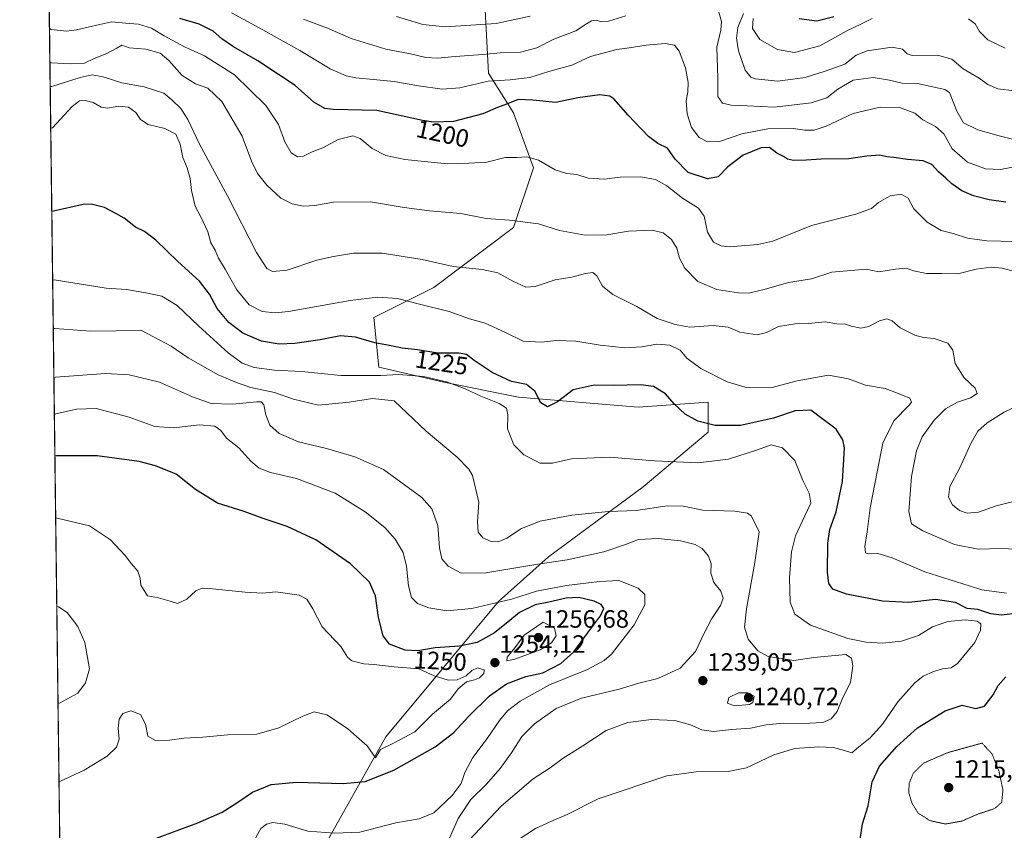
# Model space of a CAD drawing. Units: metres. Extents: x 586778 to 590211, y 4745173 to 4747530.
# Drawn here: x 586778 to 587171, y 4746224 to 4746548 of the extents above; entities that cross this region are included whole.
import ezdxf
from ezdxf.enums import TextEntityAlignment as Align

# ---------------------------------------------------------------- set-up
doc = ezdxf.new("R2010")
doc.units = ezdxf.units.M
doc.header["$MEASUREMENT"] = 0
doc.linetypes.add('TRAZOS2', pattern=[0.375, 0.25, -0.125])
for name, color, linetype, lineweight in [('Carátula', 7, 'Continuous', 5), ('Comarca CxS', 133, 'Continuous', 0), ('Comunidad Autónoma CxS', 142, 'Continuous', 0), ('Curva de nivel maestra', 36, 'Continuous', 30), ('Curva de nivel normal', 36, 'Continuous', 0), ('Curva de nivel normal depresión', 36, 'TRAZOS2', 0), ('Espacio natural protegido CxS', 2, 'Continuous', 0), ('Municipio CxS', 142, 'Continuous', 0), ('Pastizal CxS', 92, 'Continuous', 0), ('Provincia CxS', 1, 'Continuous', 0), ('Punto de cota en terreno', 7, 'Continuous', 0), ('Roquedo', 95, 'Continuous', 0), ('Roquedo CxS', 135, 'Continuous', 0), ('Rótulo de curva de nivel directora', 19, 'Continuous', 0), ('Rótulo de punto de cota en terreno', 19, 'Continuous', 0)]:
    doc.layers.add(name, color=color, linetype=linetype, lineweight=lineweight)
doc.styles.add('Arial', font='txt', dxfattribs={"height": 0.2})

# ---------------------------------------------------------------- blocks, each defined once
blk = doc.blocks.new('*U152')
at = {"layer": 'Pastizal CxS', "color": 92, "linetype": 'Continuous', "lineweight": 0}
blk.add_polyline3d([(586963.09, 4746564.64, 1177.08), (586965.09, 4746526.75, 1193.57), (586975.06, 4746510.8, 1201.64), (586983.03, 4746488.87, 1205.65), (586975.05, 4746464.94, 1210.5), (586943.15, 4746441.01, 1217.44), (586919.22, 4746429.05, 1222.28), (586921.21, 4746409.1, 1227.81), (586947.14, 4746403.12, 1229.84), (586977.05, 4746397.14, 1227.1), (587024.91, 4746393.15, 1227.64), (587052.82, 4746395.14, 1222.32), (587052.82, 4746383.18, 1225.66), (587026.9, 4746361.25, 1232.08), (586989.01, 4746333.33, 1239.03), (586969.07, 4746315.38, 1244.4), (586924.05, 4746261.25, 1255.32), (586897.97, 4746215.03, 1242.43), (586837.03, 4746192.97, 1241.74), (586793.94, 4746193.81, 1245.81), (586788.24, 4746644.8, 1173.09)], dxfattribs=at)
blk = doc.blocks.new('*U157')
at = {"layer": 'Curva de nivel normal', "color": 36, "linetype": 'Continuous', "lineweight": 0}
blk.add_polyline3d([(586789.51, 4746544.62, 1205), (586790.17, 4746544.2, 1205), (586796.34, 4746543.45, 1205), (586800.28, 4746544.01, 1205), (586814.31, 4746547.2, 1205), (586821.35, 4746546.58, 1205), (586825.08, 4746546.31, 1205), (586830.28, 4746544.76, 1205), (586835.38, 4746541.66, 1205), (586843.49, 4746537.19, 1205), (586851.45, 4746533.68, 1205), (586863.48, 4746526.05, 1205), (586876.06, 4746513.82, 1205), (586881.13, 4746506.23, 1205), (586883.6, 4746499.27, 1205), (586886.17, 4746494.9, 1205), (586888.61, 4746493.19, 1205), (586891.12, 4746493.51, 1205), (586894.47, 4746495.23, 1205), (586898.79, 4746496.87, 1205), (586904.9, 4746500.12, 1205), (586910.77, 4746501.62, 1205), (586913.74, 4746500.59, 1205), (586918.49, 4746496.62, 1205), (586924.04, 4746493.73, 1205), (586931.58, 4746492.14, 1205), (586948.62, 4746490.5, 1205), (586957.12, 4746490.7, 1205), (586964.42, 4746491.13, 1205), (586971.7, 4746492.96, 1205), (586976.37, 4746492.94, 1205), (586980.37, 4746493.28, 1205), (586985.04, 4746491.97, 1205), (586991.7, 4746488.1, 1205), (586996.34, 4746486.52, 1205), (587000.28, 4746486.14, 1205), (587004.91, 4746484.77, 1205), (587011.42, 4746484.34, 1205), (587017.71, 4746485.1, 1205), (587025.77, 4746485.19, 1205), (587031.83, 4746484.22, 1205), (587036.39, 4746481.62, 1205), (587042.58, 4746476.67, 1205), (587049, 4746472.74, 1205), (587051.26, 4746469.52, 1205), (587052.57, 4746463.09, 1205), (587054.93, 4746459.13, 1205), (587058.06, 4746457.6, 1205), (587061.42, 4746457.3, 1205), (587072.64, 4746458.19, 1205), (587078.68, 4746459.51, 1205), (587094.13, 4746465.82, 1205), (587111.82, 4746470.26, 1205), (587118.13, 4746472.64, 1205), (587120.92, 4746475.04, 1205), (587125.62, 4746477.62, 1205), (587130.02, 4746478.36, 1205), (587132.76, 4746476.72, 1205), (587135.12, 4746472.39, 1205), (587140.35, 4746467.06, 1205), (587146.05, 4746463.82, 1205), (587150.83, 4746462.57, 1205), (587156.52, 4746460.73, 1205), (587164.23, 4746459.69, 1205), (587175.35, 4746459.37, 1205)], dxfattribs=at)
blk = doc.blocks.new('*U160')
at = {"layer": 'Curva de nivel normal', "color": 36, "linetype": 'Continuous', "lineweight": 0}
for points in [[(587070.84, 4746548.6, 1180), (587070.62, 4746544.5, 1180), (587073.48, 4746540.2, 1180), (587080.62, 4746536.12, 1180), (587087.32, 4746534.91, 1180), (587097.49, 4746537.58, 1180), (587108.27, 4746543.57, 1180), (587114.21, 4746546.45, 1180), (587118.35, 4746548.61, 1180)], [(587156.97, 4746548.4, 1180), (587159.63, 4746546.41, 1180), (587161.3, 4746543.32, 1180), (587164.69, 4746540, 1180), (587171.56, 4746536.7, 1180)]]:
    blk.add_polyline3d(points, dxfattribs=at)
blk = doc.blocks.new('*U164')
at = {"layer": 'Curva de nivel normal', "color": 36, "linetype": 'Continuous', "lineweight": 0}
for points in [[(586792.91, 4746274.85, 1260), (586793.57, 4746274.72, 1260), (586800.84, 4746278.83, 1260), (586803.91, 4746282.96, 1260), (586805.51, 4746288.53, 1260), (586803.59, 4746298.99, 1260), (586800.89, 4746305.37, 1260), (586796.63, 4746311.05, 1260), (586793.09, 4746313.29, 1260), (586792.43, 4746313.55, 1260)], [(586792.91, 4746274.85, 1260)]]:
    blk.add_polyline3d(points, dxfattribs=at)
blk = doc.blocks.new('*U169')
at = {"layer": 'Curva de nivel normal', "color": 36, "linetype": 'Continuous', "lineweight": 0}
for points in [[(587175.11, 4746500.24, 1190), (587169.25, 4746501.68, 1190), (587160.63, 4746504.07, 1190), (587154.86, 4746506.82, 1190), (587152.2, 4746511.5, 1190), (587149.36, 4746518.98, 1190), (587147.48, 4746520.23, 1190), (587136.6, 4746522.54, 1190), (587130.4, 4746522.68, 1190), (587125.31, 4746523.92, 1190), (587118.75, 4746525.01, 1190), (587110.81, 4746523.96, 1190), (587104.68, 4746520.34, 1190), (587100.35, 4746516.84, 1190), (587093.97, 4746514.83, 1190), (587079.4, 4746513.08, 1190), (587068.4, 4746513.67, 1190), (587062.02, 4746513.91, 1190), (587058.54, 4746514.65, 1190), (587056.76, 4746517.36, 1190), (587056.65, 4746524.72, 1190), (587056.3, 4746537.06, 1190), (587057.9, 4746543.96, 1190), (587058.14, 4746547.39, 1190), (587056.82, 4746552, 1190)], [(587019.96, 4746549.57, 1190), (587013.03, 4746547.54, 1190), (587010.27, 4746547.2, 1190), (587008.01, 4746547.85, 1190), (587006.27, 4746547.61, 1190), (587004.18, 4746546.38, 1190), (587000, 4746543.59, 1190), (586991.19, 4746540.36, 1190), (586984.4, 4746536.9, 1190), (586977.87, 4746535.12, 1190), (586969.64, 4746534.81, 1190), (586962.76, 4746534.12, 1190), (586951.68, 4746533.36, 1190), (586944.62, 4746532.68, 1190), (586940.03, 4746532.99, 1190), (586933.9, 4746534.5, 1190), (586923.94, 4746536.25, 1190), (586910.18, 4746540.59, 1190), (586901.38, 4746544.37, 1190), (586891.02, 4746548.25, 1190)]]:
    blk.add_polyline3d(points, dxfattribs=at)
blk = doc.blocks.new('*U179')
at = {"layer": 'Curva de nivel normal', "color": 36, "linetype": 'Continuous', "lineweight": 0}
for points in [[(586928.21, 4746549.4, 1185), (586938.73, 4746546.1, 1185), (586947.88, 4746545.24, 1185), (586968.04, 4746546.6, 1185), (586981.7, 4746549.48, 1185)], [(587066.98, 4746550.6, 1185), (587064.74, 4746544.99, 1185), (587064.16, 4746540.64, 1185), (587064.97, 4746535.63, 1185), (587067.68, 4746527.9, 1185), (587069.86, 4746525.13, 1185), (587071.59, 4746524.42, 1185), (587080.71, 4746523.51, 1185), (587091.63, 4746524.97, 1185), (587099.68, 4746527.52, 1185), (587107.51, 4746530.31, 1185), (587112.02, 4746533.87, 1185), (587116.35, 4746535.62, 1185), (587126.38, 4746537.04, 1185), (587130.5, 4746536.26, 1185), (587132.43, 4746534.39, 1185), (587134.45, 4746533.73, 1185), (587144.56, 4746533.89, 1185), (587150.25, 4746532.36, 1185), (587154.76, 4746528.42, 1185), (587161.23, 4746524.76, 1185), (587164.61, 4746522.21, 1185), (587168.62, 4746520.48, 1185), (587175.19, 4746519.7, 1185)]]:
    blk.add_polyline3d(points, dxfattribs=at)
blk = doc.blocks.new('*U186')
at = {"layer": 'Curva de nivel normal', "color": 36, "linetype": 'Continuous', "lineweight": 0}
blk.add_polyline3d([(586862.33, 4746550.82, 1195), (586874.84, 4746544.03, 1195), (586889.66, 4746535.75, 1195), (586901.67, 4746528.46, 1195), (586908.07, 4746525.62, 1195), (586912.02, 4746524.79, 1195), (586927.32, 4746523.39, 1195), (586937.09, 4746521.59, 1195), (586946.5, 4746520.24, 1195), (586953.56, 4746520.82, 1195), (586964.9, 4746523.5, 1195), (586973.75, 4746524.09, 1195), (586981.6, 4746524.98, 1195), (586989.13, 4746527.33, 1195), (586998.4, 4746529.95, 1195), (587005.87, 4746533.42, 1195), (587016.34, 4746536.2, 1195), (587021.21, 4746536.84, 1195), (587028.01, 4746537.94, 1195), (587035.62, 4746538.55, 1195), (587039.34, 4746537.84, 1195), (587041.29, 4746535.48, 1195), (587043.81, 4746528.86, 1195), (587044.89, 4746523.01, 1195), (587044.67, 4746519.15, 1195), (587044, 4746515.6, 1195), (587044.41, 4746510.43, 1195), (587046.15, 4746504.94, 1195), (587049.23, 4746501.04, 1195), (587052.52, 4746499.28, 1195), (587057.36, 4746499.4, 1195), (587066.36, 4746502.45, 1195), (587076.7, 4746504.4, 1195), (587086.85, 4746504.64, 1195), (587091.53, 4746503.85, 1195), (587095.27, 4746503.87, 1195), (587099.98, 4746505.51, 1195), (587110.78, 4746510.51, 1195), (587121.6, 4746513.12, 1195), (587129.29, 4746513.04, 1195), (587135.47, 4746510.75, 1195), (587138.64, 4746508.04, 1195), (587143.7, 4746505.44, 1195), (587147.06, 4746502.47, 1195), (587150.45, 4746496.41, 1195), (587156.59, 4746491.13, 1195), (587163.67, 4746488.47, 1195), (587169.68, 4746488.24, 1195), (587178.7, 4746489.95, 1195)], dxfattribs=at)
blk = doc.blocks.new('*U191')
at = {"layer": 'Curva de nivel normal', "color": 36, "linetype": 'Continuous', "lineweight": 0}
for points in [[(586794.26, 4746168.74, 1235), (586794.91, 4746168.87, 1235), (586813.14, 4746172.46, 1235), (586830.02, 4746174.8, 1235), (586851.74, 4746179.96, 1235), (586865.97, 4746185.29, 1235), (586875.38, 4746190.76, 1235), (586880.38, 4746193.17, 1235), (586885.4, 4746193.56, 1235), (586894.62, 4746193.1, 1235), (586906.49, 4746194.61, 1235), (586922.85, 4746199.76, 1235), (586936.44, 4746202.42, 1235), (586938.99, 4746203.19, 1235), (586943.34, 4746206.28, 1235), (586955.12, 4746217.7, 1235), (586970.08, 4746233.64, 1235), (586982.94, 4746244.48, 1235), (586989.65, 4746248.87, 1235), (586994.93, 4746252.82, 1235), (587002.71, 4746257.72, 1235), (587012.1, 4746263.87, 1235), (587020.68, 4746267.09, 1235), (587030.21, 4746268.21, 1235), (587039.58, 4746267.86, 1235), (587045.73, 4746266.13, 1235), (587050.28, 4746264.1, 1235), (587055, 4746263.44, 1235), (587062.21, 4746264.25, 1235), (587069.74, 4746264.72, 1235), (587076.01, 4746266.04, 1235), (587082.89, 4746266.76, 1235), (587091.15, 4746266.6, 1235), (587095.97, 4746266.92, 1235), (587098.68, 4746266.98, 1235), (587102.04, 4746268.55, 1235), (587104.44, 4746271.39, 1235), (587106.7, 4746277.01, 1235), (587109.74, 4746283.08, 1235), (587110.62, 4746289.69, 1235), (587110.18, 4746292.78, 1235), (587107.87, 4746294.24, 1235), (587095.04, 4746293.02, 1235), (587087.16, 4746291.8, 1235), (587076.84, 4746293.48, 1235), (587072.7, 4746295.68, 1235), (587068.78, 4746300.42, 1235), (587067.42, 4746305.22, 1235), (587068.21, 4746312.47, 1235), (587071.51, 4746330.98, 1235), (587073.18, 4746343.34, 1235), (587070.17, 4746349.61, 1235), (587068.6, 4746350.76, 1235), (587063.56, 4746351.54, 1235), (587050.74, 4746351.9, 1235), (587042.82, 4746353.54, 1235), (587036.45, 4746353.64, 1235), (587024.05, 4746351.78, 1235), (587013.04, 4746351.37, 1235), (586998.38, 4746349.99, 1235), (586985.62, 4746347.53, 1235), (586978.27, 4746344.62, 1235), (586972.38, 4746340.73, 1235), (586968.87, 4746339.23, 1235), (586966.12, 4746339.36, 1235), (586962.8, 4746340.82, 1235), (586960.84, 4746343.15, 1235), (586960.58, 4746347.3, 1235), (586961.22, 4746355.2, 1235), (586958.63, 4746365.76, 1235), (586957.22, 4746368.31, 1235), (586952.46, 4746373.14, 1235), (586940.05, 4746383.53, 1235), (586927.3, 4746395.66, 1235), (586918.69, 4746396.66, 1235), (586909.38, 4746395.12, 1235), (586897.05, 4746393.97, 1235), (586887.05, 4746396.3, 1235), (586879.44, 4746399.02, 1235), (586870.01, 4746401.02, 1235), (586864.35, 4746403.01, 1235), (586856.93, 4746406.1, 1235), (586844.99, 4746412.86, 1235), (586838.21, 4746417.57, 1235), (586826.27, 4746423.78, 1235), (586806.05, 4746423.53, 1235), (586791.68, 4746424.59, 1235), (586791.02, 4746424.58, 1235)], [(586794.26, 4746168.74, 1235), (586794.26, 4746168.74, 1235)]]:
    blk.add_polyline3d(points, dxfattribs=at)
blk = doc.blocks.new('*U194')
at = {"layer": 'Curva de nivel normal', "color": 36, "linetype": 'Continuous', "lineweight": 0}
for points in [[(586794.1044, 4746180.693, 1240), (586794.76, 4746180.98, 1240), (586810.79, 4746185.48, 1240), (586832.54, 4746188.34, 1240), (586839.73, 4746189.11, 1240), (586850.63, 4746191.61, 1240), (586865.98, 4746198.78, 1240), (586879.72, 4746206.3, 1240), (586883.95, 4746207.07, 1240), (586892.46, 4746206.88, 1240), (586904.67, 4746207.36, 1240), (586911.18, 4746208.48, 1240), (586919.26, 4746211.32, 1240), (586927.84, 4746213.59, 1240), (586934.7, 4746213.98, 1240), (586941.34, 4746213.07, 1240), (586942.73, 4746213.12, 1240), (586944.96, 4746214.63, 1240), (586949.44, 4746220.82, 1240), (586952.88, 4746228.64, 1240), (586958.01, 4746236.26, 1240), (586964.2, 4746242.41, 1240), (586969.68, 4746248.6, 1240), (586974.18, 4746254.87, 1240), (586978.34, 4746261.4, 1240), (586983.37, 4746266.52, 1240), (586992.03, 4746272.58, 1240), (587002.21, 4746276.72, 1240), (587017.23, 4746280.37, 1240), (587025.09, 4746282.76, 1240), (587032.74, 4746284.66, 1240), (587041.69, 4746288.82, 1240), (587047.81, 4746295.4, 1240), (587051.13, 4746302.44, 1240), (587054.37, 4746308.6, 1240), (587057.78, 4746313.76, 1240), (587058.81, 4746316.72, 1240), (587057.87, 4746319.55, 1240), (587055.15, 4746323.04, 1240), (587053.88, 4746326.73, 1240), (587054.07, 4746330.5, 1240), (587052.92, 4746333.6, 1240), (587050.5, 4746336.58, 1240), (587047.69, 4746338.26, 1240), (587041.73, 4746339.68, 1240), (587032.85, 4746340.65, 1240), (587025.06, 4746340.26, 1240), (587019.82, 4746338.16, 1240), (587011.19, 4746335.23, 1240), (586996.48, 4746332.14, 1240), (586984.7, 4746330.38, 1240), (586963.98, 4746326.89, 1240), (586954.13, 4746326.79, 1240), (586948.94, 4746329.52, 1240), (586946.39, 4746332.5, 1240), (586945.44, 4746336.91, 1240), (586944.82, 4746345.84, 1240), (586942.36, 4746352.5, 1240), (586938.34, 4746356.95, 1240), (586923, 4746368.18, 1240), (586911.55, 4746373.3, 1240), (586900.31, 4746376.64, 1240), (586889.09, 4746379.27, 1240), (586881.29, 4746382.62, 1240), (586877.66, 4746385.94, 1240), (586875.99, 4746390.12, 1240), (586875.21, 4746394.08, 1240), (586874.09, 4746395.25, 1240), (586872.41, 4746395.3, 1240), (586862.54, 4746394.32, 1240), (586854.22, 4746394.65, 1240), (586846.74, 4746397.26, 1240), (586833.46, 4746403.11, 1240), (586821.31, 4746406.08, 1240), (586811.98, 4746406.66, 1240), (586791.93, 4746405.14, 1240), (586791.2708, 4746404.9601, 1240)], [(586794.1044, 4746180.693, 1240)]]:
    blk.add_polyline3d(points, dxfattribs=at)
blk = doc.blocks.new('*U196')
at = {"layer": 'Curva de nivel normal', "color": 36, "linetype": 'Continuous', "lineweight": 0}
for points in [[(586793.97, 4746191.25, 1245), (586794.62, 4746191.51, 1245), (586809.62, 4746196.51, 1245), (586819.29, 4746197.93, 1245), (586834.13, 4746199.05, 1245), (586847.77, 4746201.5, 1245), (586854.56, 4746203.58, 1245), (586860.39, 4746206.43, 1245), (586866.09, 4746210.74, 1245), (586870.06, 4746215.9, 1245), (586872.3, 4746221.59, 1245), (586874.07, 4746224.6, 1245), (586876.3, 4746226.4, 1245), (586878.77, 4746227.08, 1245), (586883.6, 4746226.35, 1245), (586892.77, 4746223.57, 1245), (586903.62, 4746222.79, 1245), (586913.54, 4746223.21, 1245), (586927.98, 4746226.94, 1245), (586937.34, 4746228.47, 1245), (586943.19, 4746230.94, 1245), (586950.56, 4746237.83, 1245), (586954.11, 4746242.66, 1245), (586955.58, 4746246.99, 1245), (586958.71, 4746252.99, 1245), (586964.55, 4746260.66, 1245), (586969.43, 4746267.82, 1245), (586972.62, 4746271.68, 1245), (586977.7, 4746275.6, 1245), (586989.37, 4746282.15, 1245), (587004.57, 4746288.27, 1245), (587011.31, 4746291.83, 1245), (587014.2, 4746294.42, 1245), (587023.24, 4746306.03, 1245), (587027.58, 4746314.08, 1245), (587027.59, 4746318.26, 1245), (587024.92, 4746320.76, 1245), (587017.16, 4746323.78, 1245), (587009.46, 4746323.42, 1245), (586996.2, 4746321.82, 1245), (586984.27, 4746319.56, 1245), (586974.17, 4746316.35, 1245), (586958.36, 4746312.66, 1245), (586948.4, 4746311.66, 1245), (586941.14, 4746312.87, 1245), (586936.66, 4746314.67, 1245), (586934.26, 4746316.98, 1245), (586933, 4746321.64, 1245), (586932.24, 4746329.62, 1245), (586930.86, 4746334.98, 1245), (586927.77, 4746340.3, 1245), (586923.55, 4746344.99, 1245), (586915.78, 4746351.29, 1245), (586903.79, 4746358.79, 1245), (586888.28, 4746364.55, 1245), (586877.92, 4746367.05, 1245), (586873.35, 4746368.74, 1245), (586870.07, 4746371.54, 1245), (586865.2, 4746376.92, 1245), (586860.32, 4746380.73, 1245), (586858, 4746383.86, 1245), (586855.64, 4746385.5, 1245), (586849.31, 4746386.06, 1245), (586839.26, 4746384.85, 1245), (586831.67, 4746385.36, 1245), (586821.38, 4746389.15, 1245), (586808.17, 4746392.6, 1245), (586800.26, 4746392.33, 1245), (586792.11, 4746390.48, 1245), (586791.46, 4746390.24, 1245)], [(586793.97, 4746191.25, 1245)]]:
    blk.add_polyline3d(points, dxfattribs=at)
blk = doc.blocks.new('*U206')
at = {"layer": 'Curva de nivel normal', "color": 36, "linetype": 'Continuous', "lineweight": 0}
blk.add_polyline3d([(587172.18, 4746318.82, 1220), (587162.26, 4746320.12, 1220), (587139.49, 4746327.32, 1220), (587126.37, 4746332.89, 1220), (587120.66, 4746334.56, 1220), (587116.95, 4746334.43, 1220), (587115.73, 4746334.92, 1220), (587115.43, 4746337.36, 1220), (587116.4, 4746343.24, 1220), (587117.58, 4746352.88, 1220), (587120.58, 4746367.9, 1220), (587122.74, 4746378.7, 1220), (587127.04, 4746387.7, 1220), (587133.21, 4746393.94, 1220), (587134.13, 4746395.17, 1220), (587133.46, 4746396.78, 1220), (587128.49, 4746398.71, 1220), (587123.58, 4746400.6, 1220), (587115.79, 4746401.97, 1220), (587108.93, 4746404.48, 1220), (587100.97, 4746405.9, 1220), (587088.4, 4746403.63, 1220), (587077.86, 4746400.9, 1220), (587067.63, 4746401.16, 1220), (587060.43, 4746403.22, 1220), (587049.87, 4746408.6, 1220), (587044.28, 4746412.67, 1220), (587041.6, 4746415.97, 1220), (587037.59, 4746417.88, 1220), (587032.27, 4746418.32, 1220), (587026.36, 4746417.26, 1220), (587019.55, 4746416.81, 1220), (587009.68, 4746417.94, 1220), (586999.95, 4746419.56, 1220), (586992.16, 4746419.76, 1220), (586986.18, 4746419.12, 1220), (586978.84, 4746419.49, 1220), (586971.84, 4746422.96, 1220), (586963.75, 4746426.73, 1220), (586957.46, 4746428.51, 1220), (586949.28, 4746431.33, 1220), (586937.43, 4746434.38, 1220), (586928.6, 4746436.62, 1220), (586920.76, 4746437.16, 1220), (586909.71, 4746435.73, 1220), (586885.05, 4746431.43, 1220), (586879.77, 4746430.87, 1220), (586874.54, 4746431.36, 1220), (586869.35, 4746434.12, 1220), (586864.36, 4746440.02, 1220), (586859.74, 4746448.36, 1220), (586857.12, 4746452.71, 1220), (586855.71, 4746455.98, 1220), (586854.09, 4746458.89, 1220), (586852.86, 4746463.21, 1220), (586850.04, 4746469.24, 1220), (586847.76, 4746473.47, 1220), (586846.29, 4746479.72, 1220), (586845.78, 4746484.62, 1220), (586844.57, 4746488.85, 1220), (586842.85, 4746493.02, 1220), (586841.83, 4746498.31, 1220), (586839.99, 4746502.36, 1220), (586835.64, 4746504.64, 1220), (586828.95, 4746506.21, 1220), (586825.94, 4746508.24, 1220), (586824.1, 4746510.91, 1220), (586821.1, 4746513.07, 1220), (586817.26, 4746513.5, 1220), (586812.77, 4746512.67, 1220), (586810.16, 4746513.06, 1220), (586807.02, 4746514.93, 1220), (586803.82, 4746515.73, 1220), (586801.5, 4746515.58, 1220), (586798.65, 4746513.32, 1220), (586790.67, 4746504.89, 1220), (586790.0111, 4746504.6588, 1220)], dxfattribs=at)
blk = doc.blocks.new('*U212')
at = {"layer": 'Curva de nivel maestra', "color": 36, "linetype": 'Continuous', "lineweight": 30}
blk.add_polyline3d([(587171.87, 4746475.16, 1200), (587165.25, 4746476.04, 1200), (587158.86, 4746477.61, 1200), (587154.25, 4746479.69, 1200), (587150.28, 4746482.44, 1200), (587147.82, 4746484.69, 1200), (587144.89, 4746487.21, 1200), (587142.27, 4746490.2, 1200), (587138.8, 4746491.62, 1200), (587132.54, 4746492.13, 1200), (587127.02, 4746493, 1200), (587124.28, 4746493.31, 1200), (587121.42, 4746493.95, 1200), (587116.28, 4746493.52, 1200), (587109.02, 4746492.48, 1200), (587098.02, 4746492.36, 1200), (587092.02, 4746491.88, 1200), (587087.02, 4746491.84, 1200), (587084.5, 4746492.33, 1200), (587082.94, 4746493.44, 1200), (587080.3, 4746494.77, 1200), (587077.35, 4746496.93, 1200), (587073.99, 4746496.86, 1200), (587066.82, 4746493.92, 1200), (587060.77, 4746489.29, 1200), (587056.9, 4746485.29, 1200), (587052.63, 4746484.49, 1200), (587044.84, 4746486.97, 1200), (587039.68, 4746492.36, 1200), (587036.64, 4746496.76, 1200), (587032.78, 4746498.58, 1200), (587028.95, 4746501.39, 1200), (587020.9, 4746509.96, 1200), (587015.19, 4746516.47, 1200), (587013.55, 4746517.45, 1200), (587009.5, 4746517.99, 1200), (587000.7, 4746516.81, 1200), (586991.97, 4746514.91, 1200), (586982.76, 4746515.92, 1200), (586976.86, 4746516.23, 1200), (586973.28, 4746514.7, 1200), (586968.6, 4746512.94, 1200), (586962.7, 4746510.49, 1200), (586951.04, 4746507.4, 1200), (586943.23, 4746507.1, 1200), (586938.7, 4746507.84, 1200), (586920.37, 4746511.8, 1200), (586902.95, 4746512.24, 1200), (586899.59, 4746512.63, 1200), (586895.15, 4746515.06, 1200), (586887.79, 4746521.71, 1200), (586881.09, 4746526.18, 1200), (586872.76, 4746531.68, 1200), (586863.11, 4746537.3, 1200), (586858.42, 4746540.46, 1200), (586854.93, 4746543.45, 1200), (586849.39, 4746546.3, 1200), (586841.64, 4746548.53, 1200)], dxfattribs=at)
blk = doc.blocks.new('*U216')
at = {"layer": 'Curva de nivel maestra', "color": 36, "linetype": 'Continuous', "lineweight": 30}
blk.add_polyline3d([(587089.24, 4746548.53, 1175), (587096.3, 4746547.59, 1175), (587103.1, 4746549.42, 1175)], dxfattribs=at)
blk = doc.blocks.new('*U218')
at = {"layer": 'Curva de nivel maestra', "color": 36, "linetype": 'Continuous', "lineweight": 30}
for points in [[(586793.78, 4746206.72, 1250), (586794.43, 4746206.97, 1250), (586812.89, 4746212.24, 1250), (586820.72, 4746215.98, 1250), (586830.88, 4746220.25, 1250), (586848.8, 4746226.88, 1250), (586858.59, 4746231.21, 1250), (586864.48, 4746234.9, 1250), (586870.71, 4746239.24, 1250), (586878.17, 4746242.3, 1250), (586888.21, 4746243.13, 1250), (586906.89, 4746242.68, 1250), (586915.76, 4746243.49, 1250), (586927.19, 4746248.04, 1250), (586943.77, 4746257.33, 1250), (586951.19, 4746263.05, 1250), (586957.12, 4746269.56, 1250), (586965.47, 4746277.72, 1250), (586972.2, 4746282.53, 1250), (586979.92, 4746285.39, 1250), (586986.73, 4746286.9, 1250), (586993.93, 4746290.59, 1250), (586999.19, 4746295.36, 1250), (587004.56, 4746302.79, 1250), (587009.85, 4746309.69, 1250), (587011.1, 4746312.62, 1250), (587010.04, 4746314.29, 1250), (587007.32, 4746315.55, 1250), (587001.12, 4746316.96, 1250), (586996.07, 4746316.82, 1250), (586989.13, 4746315.17, 1250), (586983.7, 4746314.07, 1250), (586977.37, 4746311.07, 1250), (586973.54, 4746307.87, 1250), (586967.4, 4746302.93, 1250), (586960.54, 4746299.03, 1250), (586953.45, 4746297.57, 1250), (586943.68, 4746296.89, 1250), (586936.78, 4746295.7, 1250), (586931.7, 4746295.97, 1250), (586925.48, 4746298.37, 1250), (586922.86, 4746301.64, 1250), (586920.99, 4746308.99, 1250), (586919.85, 4746317.65, 1250), (586917.46, 4746323.16, 1250), (586909.87, 4746330.48, 1250), (586895.98, 4746340.1, 1250), (586884.48, 4746345.46, 1250), (586875.01, 4746348.58, 1250), (586867.32, 4746351.44, 1250), (586856.72, 4746354.79, 1250), (586847.92, 4746360.2, 1250), (586840.18, 4746366.33, 1250), (586831.86, 4746369.62, 1250), (586825.34, 4746371.39, 1250), (586808.6, 4746373.73, 1250), (586792.32, 4746373.74, 1250), (586791.67, 4746373.57, 1250)], [(586793.78, 4746206.72, 1250)]]:
    blk.add_polyline3d(points, dxfattribs=at)
blk = doc.blocks.new('5PATER')
at = {"layer": 'Carátula', "linetype": 'Continuous', "lineweight": 5}
h = blk.add_hatch(color=250, dxfattribs=at)
edge = h.paths.add_edge_path()
edge.add_ellipse((0, 0.01), major_axis=(-1.33, -1.34), ratio=0.999422, start_angle=0, end_angle=360)

msp = doc.modelspace()

# ---------------------------------------------------------------- linework, layer by layer
at = {"layer": 'Comarca CxS', "color": 133, "linetype": 'Continuous', "lineweight": 0}
msp.add_polyline3d([(586801.87, 4745566.06, 1215.74), (586777.61, 4747486.16, 1222.07)], dxfattribs=at)
msp.add_polyline3d([(586801.87, 4745566.06, 1215.74), (586777.61, 4747486.16, 1222.07)], dxfattribs=at)
at = {"layer": 'Comunidad Autónoma CxS', "color": 142, "linetype": 'Continuous', "lineweight": 0}
msp.add_polyline3d([(590211.12, 4745216.46, 914.69), (586806.84, 4745172.72, 1148.69), (586777.61, 4747486.16, 1222.07), (589540.1, 4747521.65, 955.65), (590180.74, 4747529.88, 880.77), (590194.43, 4746487.15, 978.75), (590211.12, 4745216.46, 914.69)], close=True, dxfattribs=at)
msp.add_polyline3d([(590211.12, 4745216.46, 914.69), (586806.84, 4745172.72, 1148.69), (586777.61, 4747486.16, 1222.07), (589540.1, 4747521.65, 955.65), (590180.74, 4747529.88, 880.77), (590194.43, 4746487.15, 978.75), (590211.12, 4745216.46, 914.69)], close=True, dxfattribs=at)
at = {"layer": 'Curva de nivel maestra', "color": 36, "linetype": 'Continuous', "lineweight": 30}
for points in [[(587175.66, 4746310.64, 1225), (587170.1, 4746310, 1225), (587165.86, 4746310.51, 1225), (587160.72, 4746312.17, 1225), (587156.35, 4746312.65, 1225), (587151.67, 4746315.08, 1225), (587143.68, 4746316.24, 1225), (587133.02, 4746315.08, 1225), (587122.54, 4746315.54, 1225), (587108.11, 4746318.3, 1225), (587102.64, 4746320.37, 1225), (587101.09, 4746322.6, 1225), (587100.6, 4746327.14, 1225), (587100.74, 4746338.71, 1225), (587101.53, 4746344.16, 1225), (587104.04, 4746351.34, 1225), (587106.49, 4746363.46, 1225), (587107.35, 4746376.94, 1225), (587106.74, 4746380.08, 1225), (587104.07, 4746384.29, 1225), (587098.32, 4746388.66, 1225), (587093.89, 4746391.96, 1225), (587087.69, 4746391.67, 1225), (587079, 4746388.74, 1225), (587065.78, 4746385.77, 1225), (587055.68, 4746385.78, 1225), (587048.72, 4746387.56, 1225), (587043.61, 4746390.29, 1225), (587039.22, 4746394.52, 1225), (587035.77, 4746398.5, 1225), (587030.98, 4746401.36, 1225), (587025.97, 4746402.11, 1225), (587014.87, 4746401.82, 1225), (587007.31, 4746401.98, 1225), (586998.94, 4746400.1, 1225), (586992.55, 4746395.21, 1225), (586988.64, 4746393.25, 1225), (586985.99, 4746394.93, 1225), (586983.62, 4746399.49, 1225), (586980.2, 4746402.22, 1225), (586974.16, 4746403.37, 1225), (586966.54, 4746406.96, 1225), (586959.25, 4746411.8, 1225), (586956.23, 4746414.17, 1225), (586953.17, 4746414.74, 1225), (586944.75, 4746414.78, 1225), (586936.7, 4746416, 1225), (586930.58, 4746416.76, 1225), (586925.48, 4746417.74, 1225), (586919.54, 4746418.81, 1225), (586911.92, 4746421.1, 1225), (586905.86, 4746421.69, 1225), (586897.71, 4746420.12, 1225), (586887.64, 4746418.62, 1225), (586881.4, 4746418.36, 1225), (586874.3, 4746419.56, 1225), (586866.82, 4746422.72, 1225), (586861.17, 4746426.97, 1225), (586856.56, 4746432.64, 1225), (586853.46, 4746438.35, 1225), (586849.5, 4746443.57, 1225), (586840.85, 4746451.44, 1225), (586831.98, 4746459.9, 1225), (586827.44, 4746463.36, 1225), (586823.93, 4746465.18, 1225), (586819.42, 4746468.66, 1225), (586815.98, 4746470.64, 1225), (586811.48, 4746473.03, 1225), (586806.17, 4746474.29, 1225), (586803.02, 4746474.23, 1225), (586791.09, 4746471.49, 1225), (586790.43, 4746471.44, 1225)], [(587113.66, 4746220.22, 1225), (587114.57, 4746226.56, 1225), (587116.81, 4746233.67, 1225), (587118.42, 4746243.33, 1225), (587121.32, 4746249.52, 1225), (587128.22, 4746257.44, 1225), (587136.6, 4746264.86, 1225), (587147.58, 4746271.66, 1225), (587154.43, 4746273.92, 1225), (587159.8, 4746272.68, 1225), (587163.34, 4746273.58, 1225), (587166.76, 4746278.16, 1225), (587168.83, 4746281.83, 1225), (587171.82, 4746285.34, 1225)]]:
    msp.add_polyline3d(points, dxfattribs=at)
at = {"layer": 'Curva de nivel normal', "color": 36, "linetype": 'Continuous', "lineweight": 0}
for points in [[(586789.68, 4746531.15, 1210), (586790.34, 4746530.89, 1210), (586797.84, 4746530.49, 1210), (586803.5, 4746530.64, 1210), (586807.45, 4746532.55, 1210), (586812.51, 4746534.61, 1210), (586816.15, 4746536.56, 1210), (586818.39, 4746537.92, 1210), (586821.4, 4746536.89, 1210), (586828.08, 4746536.33, 1210), (586833.76, 4746534.76, 1210), (586837.22, 4746531.82, 1210), (586842.52, 4746525.77, 1210), (586847.92, 4746522.5, 1210), (586852.84, 4746520.76, 1210), (586858.46, 4746515.37, 1210), (586866.59, 4746501.51, 1210), (586870.31, 4746491.56, 1210), (586872.63, 4746486.54, 1210), (586876.41, 4746481.9, 1210), (586881.97, 4746476.77, 1210), (586886.51, 4746474.39, 1210), (586891.05, 4746473.56, 1210), (586895.6, 4746473.84, 1210), (586903, 4746475.12, 1210), (586917.82, 4746475.21, 1210), (586931.37, 4746472.93, 1210), (586941.43, 4746471.6, 1210), (586953.94, 4746470.59, 1210), (586964.1, 4746468.6, 1210), (586973.37, 4746467.96, 1210), (586985.04, 4746466.39, 1210), (586993.37, 4746463.74, 1210), (587003.7, 4746461.95, 1210), (587012.36, 4746462.07, 1210), (587020.96, 4746463.58, 1210), (587030.48, 4746463.96, 1210), (587034.9, 4746462.8, 1210), (587038.14, 4746460.21, 1210), (587040.36, 4746456.77, 1210), (587041.45, 4746452.78, 1210), (587043.58, 4746448.71, 1210), (587048.77, 4746443.38, 1210), (587056.25, 4746440.2, 1210), (587064.91, 4746438.84, 1210), (587069.02, 4746438.76, 1210), (587075.17, 4746440.24, 1210), (587084.96, 4746442.96, 1210), (587094.17, 4746444.4, 1210), (587102.35, 4746447.16, 1210), (587116.02, 4746448.27, 1210), (587121.02, 4746447.22, 1210), (587127.68, 4746448.34, 1210), (587132.02, 4746448.77, 1210), (587134.95, 4746447.72, 1210), (587140.1, 4746446.62, 1210), (587146.28, 4746446.62, 1210), (587152.67, 4746446.4, 1210), (587160.01, 4746448.34, 1210), (587166.01, 4746449.14, 1210), (587170.45, 4746448.74, 1210), (587175.38, 4746447.4, 1210)], [(586789.8, 4746521.39, 1215), (586790.46, 4746521.39, 1215), (586801.74, 4746524.95, 1215), (586806.59, 4746526, 1215), (586811.03, 4746525.27, 1215), (586818.43, 4746522.86, 1215), (586827.31, 4746521.21, 1215), (586835.18, 4746518.75, 1215), (586838.46, 4746516.03, 1215), (586842.03, 4746512.63, 1215), (586844.89, 4746508.22, 1215), (586849.48, 4746498.36, 1215), (586860.63, 4746477.64, 1215), (586872.3, 4746454.93, 1215), (586876.36, 4746448.56, 1215), (586878.74, 4746447.37, 1215), (586884.5, 4746447.89, 1215), (586896.41, 4746451.86, 1215), (586903.1, 4746453.36, 1215), (586911.05, 4746454.72, 1215), (586922.47, 4746454.74, 1215), (586938.52, 4746452.2, 1215), (586950.9, 4746449.45, 1215), (586962.46, 4746448.25, 1215), (586968.74, 4746446.84, 1215), (586974.8, 4746443.52, 1215), (586979.91, 4746441.18, 1215), (586983.73, 4746441.37, 1215), (586991.7, 4746444.12, 1215), (586998.36, 4746445.06, 1215), (587003.79, 4746446.6, 1215), (587006.71, 4746447.04, 1215), (587008.37, 4746445.65, 1215), (587010.65, 4746441.47, 1215), (587014.69, 4746438.15, 1215), (587024.33, 4746433.36, 1215), (587032.49, 4746428.53, 1215), (587039.67, 4746426.16, 1215), (587045.54, 4746425.07, 1215), (587054.89, 4746425.84, 1215), (587060.8, 4746425.08, 1215), (587065.48, 4746423.09, 1215), (587072.39, 4746422.09, 1215), (587076.22, 4746423.03, 1215), (587080.92, 4746425.45, 1215), (587087.63, 4746426.4, 1215), (587093, 4746426.56, 1215), (587099.68, 4746427.23, 1215), (587104.32, 4746426.49, 1215), (587107.73, 4746426.28, 1215), (587109.96, 4746425.55, 1215), (587113.9, 4746424.71, 1215), (587117.12, 4746425.37, 1215), (587121.31, 4746427.6, 1215), (587124.29, 4746428.48, 1215), (587126.42, 4746427.64, 1215), (587129.6, 4746424.92, 1215), (587135.44, 4746421.92, 1215), (587138.87, 4746420.96, 1215), (587143.2, 4746420.62, 1215), (587148.69, 4746418.71, 1215), (587150.71, 4746415.97, 1215), (587151.56, 4746410.64, 1215), (587155.22, 4746404.9, 1215), (587159.56, 4746400.69, 1215), (587160.42, 4746398.59, 1215), (587157.78, 4746396.84, 1215), (587152.58, 4746395.12, 1215), (587147.79, 4746392.42, 1215), (587143.16, 4746387.98, 1215), (587138.46, 4746381.32, 1215), (587136.15, 4746375.65, 1215), (587134.18, 4746365.36, 1215), (587133.09, 4746351.44, 1215), (587134.12, 4746346.42, 1215), (587138.65, 4746343.66, 1215), (587151.29, 4746338.17, 1215), (587160.75, 4746336.32, 1215), (587170.01, 4746336.59, 1215), (587178.67, 4746336.22, 1215)], [(586976.94, 4746220.13, 1230), (586983.8, 4746224.67, 1230), (586991.21, 4746228.04, 1230), (586996.5, 4746230.22, 1230), (587008.92, 4746236.56, 1230), (587036.38, 4746245.68, 1230), (587048.1, 4746247.32, 1230), (587060.9, 4746247.38, 1230), (587068.12, 4746248.89, 1230), (587079.05, 4746254.15, 1230), (587087.48, 4746256.66, 1230), (587097.12, 4746257.34, 1230), (587102.89, 4746257.01, 1230), (587107.35, 4746255.88, 1230), (587110.25, 4746254.85, 1230), (587112.9, 4746257.16, 1230), (587117.55, 4746260.88, 1230), (587122.57, 4746266.43, 1230), (587128.68, 4746275.34, 1230), (587135.35, 4746282.82, 1230), (587138.84, 4746285.58, 1230), (587142.98, 4746287.42, 1230), (587146.48, 4746288.46, 1230), (587150, 4746288.87, 1230), (587152.56, 4746290.68, 1230), (587159.4, 4746298.99, 1230), (587161.69, 4746303.99, 1230), (587161.87, 4746306.47, 1230), (587160.45, 4746307.5, 1230), (587155.59, 4746308.08, 1230), (587148.62, 4746307.48, 1230), (587142.48, 4746305.3, 1230), (587136.87, 4746301.8, 1230), (587130.15, 4746299.59, 1230), (587122.68, 4746298.79, 1230), (587115.99, 4746299.14, 1230), (587108.64, 4746300.66, 1230), (587093.7, 4746305.98, 1230), (587087.49, 4746310.34, 1230), (587085.63, 4746315.1, 1230), (587085.39, 4746324.85, 1230), (587086.15, 4746335.32, 1230), (587087.81, 4746341.65, 1230), (587091.44, 4746349.68, 1230), (587093.92, 4746354.79, 1230), (587093.25, 4746358.73, 1230), (587090.68, 4746363.83, 1230), (587087.52, 4746371.85, 1230), (587082.57, 4746376.94, 1230), (587078.1, 4746378.13, 1230), (587072.62, 4746376.14, 1230), (587061, 4746372.39, 1230), (587048.74, 4746370.89, 1230), (587031.37, 4746371.66, 1230), (587013.47, 4746373.11, 1230), (586998.15, 4746372.48, 1230), (586990.56, 4746370.72, 1230), (586985.67, 4746370.7, 1230), (586979.17, 4746374.06, 1230), (586975.18, 4746378.13, 1230), (586972.65, 4746384.45, 1230), (586972.71, 4746390.02, 1230), (586972.28, 4746392.72, 1230), (586969.23, 4746394.57, 1230), (586961.97, 4746397.51, 1230), (586955.76, 4746400.48, 1230), (586948.19, 4746403.26, 1230), (586939.07, 4746405.44, 1230), (586929.21, 4746406.21, 1230), (586922.04, 4746405.78, 1230), (586906.05, 4746405.82, 1230), (586890.24, 4746407.34, 1230), (586879.51, 4746407.95, 1230), (586871.38, 4746408.96, 1230), (586866.55, 4746410.75, 1230), (586860.99, 4746414.9, 1230), (586849.21, 4746425.47, 1230), (586840.6, 4746433.76, 1230), (586834.37, 4746437.58, 1230), (586828.04, 4746438.86, 1230), (586820.32, 4746440.22, 1230), (586812.21, 4746440.7, 1230), (586791.44, 4746444.05, 1230), (586790.78, 4746443.95, 1230)], [(587178.77, 4746394.76, 1210), (587171.18, 4746391.14, 1210), (587164.4, 4746386.9, 1210), (587160.62, 4746383.48, 1210), (587157.99, 4746378.9, 1210), (587153.3, 4746368.56, 1210), (587149.42, 4746361.4, 1210), (587148.92, 4746357.13, 1210), (587150.55, 4746354.11, 1210), (587153.29, 4746351.83, 1210), (587156.41, 4746350.73, 1210), (587160.98, 4746351.21, 1210), (587168.01, 4746353.62, 1210), (587174.34, 4746355.33, 1210)], [(586791.98, 4746348.84, 1255), (586792.64, 4746348.79, 1255), (586805.57, 4746345.73, 1255), (586813.9, 4746340.08, 1255), (586819.81, 4746333.8, 1255), (586822.35, 4746330.53, 1255), (586824.88, 4746327.62, 1255), (586825.72, 4746324.81, 1255), (586825.98, 4746321.96, 1255), (586828.66, 4746317.66, 1255), (586833.11, 4746316.83, 1255), (586837.82, 4746315.56, 1255), (586840.72, 4746314.59, 1255), (586844.38, 4746316.37, 1255), (586848.05, 4746319.65, 1255), (586850.59, 4746320.7, 1255), (586853.4, 4746320.67, 1255), (586867.77, 4746319.14, 1255), (586874.73, 4746318.78, 1255), (586880.05, 4746319.27, 1255), (586889.38, 4746317.94, 1255), (586892.41, 4746316.32, 1255), (586894.85, 4746312.46, 1255), (586898.51, 4746305.27, 1255), (586905.98, 4746297.46, 1255), (586908.65, 4746293.18, 1255), (586910.45, 4746291.67, 1255), (586915.2, 4746290.48, 1255), (586919.23, 4746290.18, 1255), (586927.29, 4746289.33, 1255), (586937.21, 4746288.5, 1255), (586943.3, 4746285.68, 1255), (586948.87, 4746284.03, 1255), (586952.55, 4746284.14, 1255), (586956.04, 4746285.67, 1255), (586958.37, 4746287.88, 1255), (586960.63, 4746288.89, 1255), (586963.24, 4746288.12, 1255), (586963.16, 4746286.58, 1255), (586961.44, 4746284.88, 1255), (586959.4, 4746284.06, 1255), (586956.27, 4746283.35, 1255), (586952.88, 4746280.53, 1255), (586949.78, 4746276.33, 1255), (586942.7, 4746270.33, 1255), (586935.52, 4746263.27, 1255), (586927.11, 4746258.78, 1255), (586921.82, 4746256.27, 1255), (586919.91, 4746252.88, 1255), (586916.47, 4746257.75, 1255), (586912.27, 4746261.38, 1255), (586908.7, 4746264.63, 1255), (586900.35, 4746270.13, 1255), (586895.34, 4746271.25, 1255), (586890.84, 4746269.59, 1255), (586881.25, 4746264.84, 1255), (586872.48, 4746262.35, 1255), (586860.82, 4746262.1, 1255), (586850.89, 4746261.17, 1255), (586843.2, 4746260.82, 1255), (586837.44, 4746260.04, 1255), (586831.86, 4746259.8, 1255), (586828.88, 4746261.51, 1255), (586827.95, 4746266.34, 1255), (586825.94, 4746270.24, 1255), (586822.04, 4746271.66, 1255), (586818.8, 4746270.63, 1255), (586817.43, 4746268.38, 1255), (586816.95, 4746264.72, 1255), (586817.32, 4746260.32, 1255), (586816.28, 4746257.14, 1255), (586812.53, 4746253.56, 1255), (586803.4, 4746248.01, 1255), (586793.97, 4746243.59, 1255), (586793.31, 4746243.42, 1255)], [(586972.42, 4746291.69, 1255), (586975.52, 4746292.41, 1255), (586985.66, 4746296.16, 1255), (586990.24, 4746298.87, 1255), (586992.03, 4746301.69, 1255), (586991.45, 4746304.74, 1255), (586986.92, 4746307.21, 1255), (586979.23, 4746301.92, 1255), (586975.51, 4746296.84, 1255), (586972.54, 4746293.13, 1255), (586972.42, 4746291.69, 1255)], [(587063.34, 4746273.71, 1240), (587069.35, 4746274.22, 1240), (587070.67, 4746275, 1240), (587071.29, 4746277.6, 1240), (587068.72, 4746278.91, 1240), (587065.02, 4746278.96, 1240), (587061.1, 4746277.05, 1240), (587060.61, 4746274.8, 1240), (587063.34, 4746273.71, 1240)]]:
    msp.add_polyline3d(points, dxfattribs=at)
at = {"layer": 'Curva de nivel normal depresión', "color": 36, "linetype": 'TRAZOS2', "lineweight": 0}
msp.add_polyline3d([(587147.68, 4746226.44, 1220), (587154.22, 4746227.6, 1220), (587160.66, 4746230.41, 1220), (587167.35, 4746232.61, 1220), (587170.19, 4746235.12, 1220), (587170.69, 4746240, 1220), (587169.12, 4746247.5, 1220), (587166.34, 4746254.44, 1220), (587162.34, 4746258.79, 1220), (587148.8, 4746255.06, 1220), (587139.13, 4746250.88, 1220), (587134.78, 4746246.62, 1220), (587133.19, 4746242.72, 1220), (587133.06, 4746238.92, 1220), (587134.34, 4746234.66, 1220), (587136.8, 4746230.8, 1220), (587141.49, 4746227.81, 1220), (587147.68, 4746226.44, 1220)], dxfattribs=at)
at = {"layer": 'Espacio natural protegido CxS', "color": 2, "linetype": 'Continuous', "lineweight": 0}
for points in [[(586801.87, 4745566.06, 1215.74), (586777.61, 4747486.16, 1222.07)], [(586801.87, 4745566.13, 1215.75), (586777.61, 4747486.16, 1222.07)], [(586801.87, 4745566.06, 1215.74), (586777.61, 4747486.16, 1222.07)], [(586801.87, 4745566.13, 1215.75), (586777.61, 4747486.16, 1222.07)]]:
    msp.add_polyline3d(points, dxfattribs=at)
at = {"layer": 'Municipio CxS', "color": 142, "linetype": 'Continuous', "lineweight": 0}
msp.add_polyline3d([(586801.87, 4745566.06, 1215.74), (586777.61, 4747486.16, 1222.07)], dxfattribs=at)
msp.add_polyline3d([(586801.87, 4745566.06, 1215.74), (586777.61, 4747486.16, 1222.07)], dxfattribs=at)
at = {"layer": 'Pastizal CxS', "color": 92, "linetype": 'Continuous', "lineweight": 0}
for points in [[(586793.94, 4746193.81, 1245.81), (586788.24, 4746644.8, 1173.09)], [(586963.09, 4746564.64, 1177.08), (586965.08, 4746526.75, 1193.57), (586975.05, 4746510.8, 1201.64), (586983.03, 4746488.87, 1205.65), (586975.05, 4746464.94, 1210.5), (586943.15, 4746441.01, 1217.44), (586919.22, 4746429.05, 1222.28), (586921.21, 4746409.11, 1227.81), (586947.14, 4746403.12, 1229.84), (586977.05, 4746397.14, 1227.1), (587024.9, 4746393.15, 1227.64), (587052.82, 4746395.14, 1222.32), (587052.82, 4746383.18, 1225.66), (587026.9, 4746361.25, 1232.08), (586989.01, 4746333.33, 1239.03), (586969.07, 4746315.38, 1244.4), (586924.05, 4746261.25, 1255.32), (586897.97, 4746215.03, 1242.43), (586837.03, 4746192.97, 1241.74), (586793.94, 4746193.81, 1245.81)]]:
    msp.add_polyline3d(points, dxfattribs=at)
at = {"layer": 'Provincia CxS', "color": 1, "linetype": 'Continuous', "lineweight": 0}
msp.add_polyline3d([(590211.12, 4745216.46, 914.69), (586806.84, 4745172.72, 1148.69), (586777.61, 4747486.16, 1222.07), (590180.74, 4747529.88, 880.77), (590211.12, 4745216.46, 914.69)], close=True, dxfattribs=at)
msp.add_polyline3d([(590211.12, 4745216.46, 914.69), (586806.84, 4745172.72, 1148.69), (586777.61, 4747486.16, 1222.07), (590180.74, 4747529.88, 880.77), (590211.12, 4745216.46, 914.69)], close=True, dxfattribs=at)
at = {"layer": 'Roquedo', "color": 95, "linetype": 'Continuous', "lineweight": 0}
msp.add_polyline3d([(586963.09, 4746564.64, 1177.08), (586965.08, 4746526.75, 1193.57), (586975.05, 4746510.8, 1201.64), (586983.03, 4746488.87, 1205.65), (586975.05, 4746464.94, 1210.5), (586943.15, 4746441.01, 1217.44), (586919.22, 4746429.05, 1222.28), (586921.21, 4746409.11, 1227.81), (586947.14, 4746403.12, 1229.84), (586977.05, 4746397.14, 1227.1), (587024.9, 4746393.15, 1227.64), (587052.82, 4746395.14, 1222.32), (587052.82, 4746383.18, 1225.66), (587026.9, 4746361.25, 1232.08), (586989.01, 4746333.33, 1239.03), (586969.07, 4746315.38, 1244.4), (586924.05, 4746261.25, 1255.32), (586897.97, 4746215.03, 1242.43), (586837.03, 4746192.97, 1241.74), (586793.94, 4746193.81, 1245.81)], dxfattribs=at)
at = {"layer": 'Roquedo CxS', "color": 135, "linetype": 'Continuous', "lineweight": 0}
msp.add_polyline3d([(586797.81, 4745887.58, 1193.98), (586793.94, 4746193.81, 1245.81), (586837.03, 4746192.97, 1241.74), (586897.97, 4746215.03, 1242.43), (586924.05, 4746261.25, 1255.32), (586969.07, 4746315.38, 1244.4), (586989.01, 4746333.33, 1239.03), (587026.9, 4746361.25, 1232.08), (587052.82, 4746383.18, 1225.66), (587052.82, 4746395.14, 1222.32), (587024.91, 4746393.15, 1227.64), (586977.05, 4746397.14, 1227.1), (586947.14, 4746403.12, 1229.84), (586921.21, 4746409.1, 1227.81), (586919.22, 4746429.05, 1222.28), (586943.15, 4746441.01, 1217.44), (586975.05, 4746464.94, 1210.5), (586983.03, 4746488.87, 1205.65), (586975.06, 4746510.8, 1201.64), (586965.09, 4746526.75, 1193.57), (586963.09, 4746564.64, 1177.08)], dxfattribs=at)

# ---------------------------------------------------------------- block references
at = {"layer": 'Curva de nivel maestra', "color": 36, "linetype": 'Continuous', "lineweight": 30}
for name in ['*U212', '*U216', '*U218']:
    msp.add_blockref(name, (0, 0), dxfattribs=at)
at = {"layer": 'Curva de nivel normal', "color": 36, "linetype": 'Continuous', "lineweight": 0}
for name in ['*U186', '*U169', '*U179', '*U160', '*U157', '*U206', '*U191', '*U194', '*U196', '*U164']:
    msp.add_blockref(name, (0, 0), dxfattribs=at)
at = {"layer": 'Pastizal CxS', "color": 92, "linetype": 'Continuous', "lineweight": 0}
msp.add_blockref('*U152', (0, 0), dxfattribs=at)
at = {"layer": 'Punto de cota en terreno', "linetype": 'Continuous', "lineweight": 0}
for p in [(586985, 4746301, 1256.68), (586967.61, 4746290.98, 1254.12), (587050.73, 4746283.79, 1239.05), (587069, 4746277, 1240.72), (587149, 4746241, 1215.18)]:
    msp.add_blockref('5PATER', p, dxfattribs=at)

# ---------------------------------------------------------------- texts
at = {"layer": 'Rótulo de curva de nivel directora', "color": 19, "linetype": 'Continuous', "lineweight": 0, "style": 'Arial'}
for s, rotation, p in [('1200', -12.1908, (586946.72, 4746502.5)), ('1225', -8.6178, (586946.29, 4746410.98)), ('1250', -3.0425, (586945.72, 4746291.69))]:
    msp.add_text(s, height=7, rotation=rotation, dxfattribs=at).set_placement(p, align=Align.MIDDLE_CENTER)
at = {"layer": 'Rótulo de punto de cota en terreno', "color": 19, "linetype": 'Continuous', "lineweight": 0, "style": 'Arial'}
for s, p in [('1256,68', (586986.76, 4746302.76)), ('1254,12', (586969.37, 4746292.74)), ('1239,05', (587052.49, 4746285.55)), ('1240,72', (587070.76, 4746271.76)), ('1215,18', (587150.76, 4746242.76))]:
    msp.add_text(s, height=7, dxfattribs=at).set_placement(p, align=Align.BOTTOM_LEFT)

doc.saveas('drawing.dxf')
